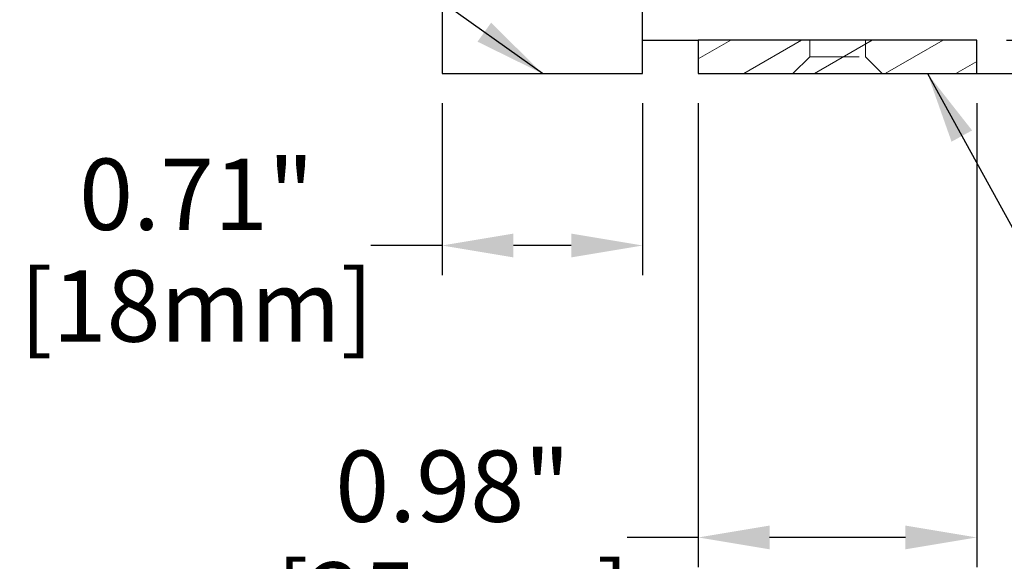
# Model space of a CAD drawing. Units: millimetres. Extents: x 3481 to 11201, y 33 to 2143.
# Drawn here: x 5704 to 5970, y 466 to 612 of the extents above; entities that cross this region are included whole.
import ezdxf

# ---------------------------------------------------------------- set-up
doc = ezdxf.new("R2010")
doc.units = ezdxf.units.MM
doc.header["$LTSCALE"] = 7
doc.linetypes.add('HIDDEN2', pattern=[4.7625, 3.175, -1.5875])
for name, color, linetype, lineweight, true_color in [('Net Dim', 5, 'Continuous', 18, 0x0000ff), ('Net Hatch', 9, 'Continuous', 18, 0x808080), ('Net Hidden', 7, 'HIDDEN2', 20, 0x0080ff)]:
    doc.layers.add(name, color=color, linetype=linetype, lineweight=lineweight, true_color=true_color)
doc.layers.add('Net Ghi Chu', color=7, linetype='Continuous', lineweight=18)
doc.layers.add('Net Thay', color=7, linetype='Continuous', lineweight=25)
doc.styles.add('NDC_STD', font='arial.ttf')
doc.dimstyles.new('NDC_10 (in-mm)', dxfattribs={"dimscale": 8, "dimtxt": 2.4, "dimasz": 2.4, "dimexe": 1, "dimexo": 1, "dimgap": 0.5, "dimtad": 0, "dimlfac": 0.03937, "dimzin": 9, "dimdsep": 46, "dimtxsty": 'NDC_STD', "dimcen": 0, "dimclrt": 256, "dimadec": 0, "dimazin": 0, "dimtfac": 1, "dimtmove": 0, "dimatfit": 3, "dimfxl": 0.18, "dimfrac": 2, "dimtolj": 1, "dimtzin": 0, "dimarcsym": 0})

# ---------------------------------------------------------------- blocks, each defined once
blk = doc.blocks.new('*D36')
at = {"layer": 'Defpoints', "color": 0, "transparency": 16777216}
for p in [(5818.23, 597.62), (5872.23, 597.62), (5872.23, 551.32)]:
    blk.add_point(p, dxfattribs=at)
at = {"layer": 'Net Dim', "color": 0, "lineweight": -2, "transparency": 16777216}
for p, q in [((5818.23, 589.62), (5818.23, 543.32)), ((5872.23, 589.62), (5872.23, 543.32)), ((5818.23, 551.32), (5799.03, 551.32)), ((5853.03, 551.32), (5837.43, 551.32))]:
    blk.add_line(p, q, dxfattribs=at)
at = {"layer": 'Net Dim', "color": 0, "transparency": 16777216}
for points in [[(5837.43, 554.52), (5837.43, 548.12), (5818.23, 551.32)], [(5853.03, 554.52), (5853.03, 548.12), (5872.23, 551.32)]]:
    blk.add_solid(points, dxfattribs=at)
at = {"layer": 'Net Dim', "transparency": 16777216, "char_height": 19.2, "attachment_point": 5, "style": 'NDC_STD'}
for s, insert in [('\\A1;0.71"', (5752.1, 565.12)), ('\\A1;[18mm]', (5752.1, 535.01))]:
    blk.add_mtext(s, dxfattribs=dict(at, insert=insert))
blk = doc.blocks.new('*D37')
at = {"layer": 'Defpoints', "color": 0, "transparency": 16777216}
for p in [(5887.23, 597.62), (5962.23, 597.62), (5962.23, 472.69)]:
    blk.add_point(p, dxfattribs=at)
at = {"layer": 'Net Dim', "color": 0, "lineweight": -2, "transparency": 16777216}
for p, q in [((5887.23, 589.62), (5887.23, 464.69)), ((5962.23, 589.62), (5962.23, 464.69)), ((5887.23, 472.69), (5868.03, 472.69)), ((5943.03, 472.69), (5906.43, 472.69))]:
    blk.add_line(p, q, dxfattribs=at)
at = {"layer": 'Net Dim', "color": 0, "transparency": 16777216}
for points in [[(5906.43, 475.89), (5906.43, 469.49), (5887.23, 472.69)], [(5943.03, 475.89), (5943.03, 469.49), (5962.23, 472.69)]]:
    blk.add_solid(points, dxfattribs=at)
at = {"layer": 'Net Dim', "transparency": 16777216, "char_height": 19.2, "attachment_point": 5, "style": 'NDC_STD'}
for s, insert in [('\\A1;0.98"', (5821.1, 486.5)), ('\\A1;[25mm]', (5821.1, 456.39))]:
    blk.add_mtext(s, dxfattribs=dict(at, insert=insert))
blk = doc.blocks.new('*D38')
at = {"layer": 'Defpoints', "color": 0, "transparency": 16777216}
for p in [(5962.23, 606.62), (5962.23, 597.62), (6100.43, 597.62)]:
    blk.add_point(p, dxfattribs=at)
at = {"layer": 'Net Dim', "color": 0, "lineweight": -2, "transparency": 16777216}
for p, q in [((6100.43, 625.82), (6100.43, 645.02)), ((5970.23, 606.62), (6108.43, 606.62)), ((6100.43, 606.62), (6100.43, 597.62)), ((5970.23, 597.62), (6108.43, 597.62)), ((6100.43, 578.42), (6100.43, 559.22)), ((6100.43, 559.22), (6081.23, 559.22))]:
    blk.add_line(p, q, dxfattribs=at)
at = {"layer": 'Net Dim', "color": 0, "transparency": 16777216}
for points in [[(6097.23, 625.82), (6103.63, 625.82), (6100.43, 606.62)], [(6097.23, 578.42), (6103.63, 578.42), (6100.43, 597.62)]]:
    blk.add_solid(points, dxfattribs=at)
at = {"layer": 'Net Dim', "transparency": 16777216, "char_height": 19.2, "attachment_point": 5, "style": 'NDC_STD'}
for s, insert in [('\\A1;0.12"', (6041.75, 573.03)), ('\\A1;[3mm]', (6041.75, 542.92))]:
    blk.add_mtext(s, dxfattribs=dict(at, insert=insert))

msp = doc.modelspace()

# ---------------------------------------------------------------- hatches: boundary and pattern name
at = {"layer": 'Net Hatch'}
h = msp.add_hatch(dxfattribs=at)
h.set_pattern_fill('ANSI31', color=256, scale=76.2, angle=-14.99998, style=0)
h.set_pattern_definition([(30, (3928.022, 163.316), (-4.762503, 8.24889), [])])
h.paths.add_polyline_path([(5887.232, 606.625), (5887.232, 597.625), (5962.232, 597.625), (5962.232, 606.625)])

# ---------------------------------------------------------------- linework, layer by layer
at = {"layer": 'Net Hidden', "ltscale": 0.6}
for p, q in [((5917.232, 606.625), (5917.232, 602.125)), ((5932.232, 606.625), (5932.232, 602.125)), ((5917.232, 602.125), (5912.732, 597.625)), ((5917.232, 602.125), (5932.232, 602.125)), ((5932.232, 602.125), (5936.732, 597.625))]:
    msp.add_line(p, q, dxfattribs=at)
at = {"layer": 'Net Thay'}
for p, q in [((5818.232, 885.925), (5818.232, 597.625)), ((5872.232, 597.625), (5872.232, 885.925)), ((5872.232, 606.625), (5887.232, 606.625)), ((5887.232, 606.625), (5887.232, 597.625)), ((5962.232, 606.625), (5887.232, 606.625)), ((5962.232, 597.625), (5962.232, 606.625)), ((5818.232, 597.625), (5872.232, 597.625)), ((5887.232, 597.625), (5962.232, 597.625)), ((5962.232, 597.625), (6260.578, 597.625))]:
    msp.add_line(p, q, dxfattribs=at)

# ---------------------------------------------------------------- dimensions: what is measured, and where the dimension line sits
at = {"layer": 'Net Dim'}
dim = msp.add_linear_dim(base=(6100.425, 597.625), p1=(5962.232, 606.625), p2=(5962.232, 597.625), angle=90, dimstyle='NDC_10 (in-mm)', override={"dimtoh": 1, "dimlfac": 0.0131, "dimpost": '"\\X'}, dxfattribs=at)
dim.commit()
dim.dimension.update_dxf_attribs({"geometry": '*D38', "text_midpoint": (6041.752, 559.225), "dimtype": 160})
for base, p1, p2, picture, middle in [((5872.232, 551.318), (5818.232, 597.625), (5872.232, 597.625), '*D36', (5752.1, 551.318)), ((5962.232, 472.695), (5887.232, 597.625), (5962.232, 597.625), '*D37', (5821.1, 472.695))]:
    dim = msp.add_linear_dim(base=base, p1=p1, p2=p2, dimstyle='NDC_10 (in-mm)', override={"dimlfac": 0.013123, "dimpost": '"\\X'}, dxfattribs=at)
    dim.commit()
    dim.dimension.update_dxf_attribs({"geometry": picture, "text_midpoint": middle, "dimtype": 160})

# ---------------------------------------------------------------- leaders
at = {"layer": 'Net Ghi Chu'}
msp.add_leader([(5845.232, 597.625), (5780.904, 643.534), (5765.476, 643.534)], dimstyle='NDC_10 (in-mm)', dxfattribs=at)
at = {"layer": 'Net Ghi Chu', "annotation_type": 0, "has_hookline": 1, "hookline_direction": 0, "text_width": 201.927}
msp.add_leader([(5948.954, 597.625), (6012.408, 482.229), (6030.75, 482.229)], dimstyle='NDC_10 (in-mm)', override={"dimtoh": 1}, dxfattribs=at)

doc.saveas('drawing.dxf')
